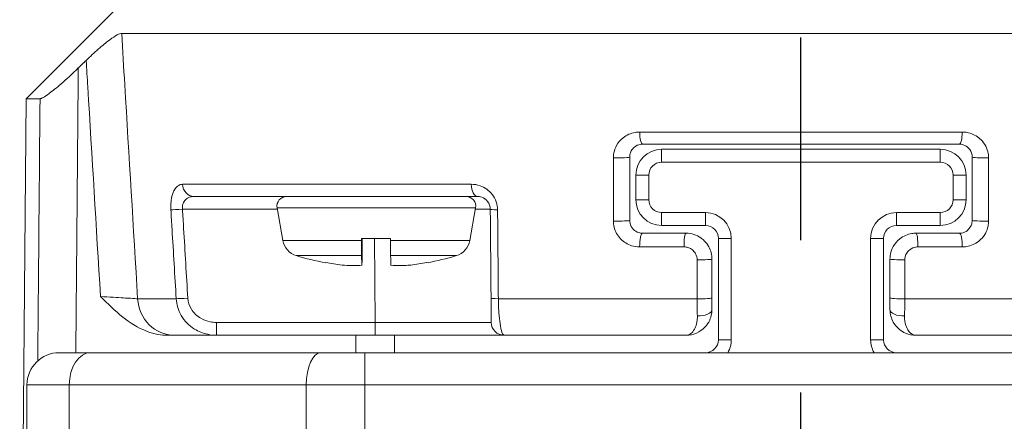
# Paper-space layout 'Layout1' of a CAD drawing. Units: inches. Extents: x 0.7 to 17.1, y 0.5 to 10.8.
# Drawn here: x 10.7 to 11.4, y 2.5 to 2.8 of the extents above; entities that cross this region are included whole.
import ezdxf

# ---------------------------------------------------------------- set-up
doc = ezdxf.new("R2010")
doc.units = ezdxf.units.IN
doc.header["$MEASUREMENT"] = 0
for name, color, linetype, lineweight in [('Centerline (ANSI)', 7, 'Continuous', 25), ('Visible (ANSI)', 7, 'Continuous', 18), ('Visible Narrow (ANSI)', 7, 'Continuous', 18)]:
    doc.layers.add(name, color=color, linetype=linetype, lineweight=lineweight)

# ---------------------------------------------------------------- blocks, each defined once
blk = doc.blocks.new('CustomObjectsInViewport2_0')
at = {"layer": 'Centerline (ANSI)'}
for p, q in [((10.86202, 2.46897), (10.86202, 2.62597)), ((10.86202, 1.75688), (10.86202, 2.35097))]:
    blk.add_line(p, q, dxfattribs=at)
at = {"layer": 'Visible (ANSI)'}
for p, q in [((10.33319, 2.65025), (10.26139, 2.57845)), ((10.33543, 2.62905), (11.3886, 2.62905)), ((10.26139, 2.57845), (10.25637, 2.00278)), ((10.26139, 2.57845), (10.27214, 2.57845)), ((10.98477, 2.54325), (10.73927, 2.54325)), ((10.97002, 2.53925), (10.75402, 2.53925)), ((10.73402, 2.51925), (10.73402, 2.50025)), ((10.99002, 2.50025), (10.99002, 2.51925)), ((10.47328, 2.50275), (10.39142, 2.50275)), ((10.47328, 2.50275), (10.49695, 2.50275)), ((10.61116, 2.50275), (10.49695, 2.50275)), ((10.46037, 2.46865), (10.45591, 2.49394)), ((10.60535, 2.46865), (10.60981, 2.49394)), ((10.73927, 2.47425), (10.77302, 2.47425)), ((10.75402, 2.48025), (10.78802, 2.48025)), ((10.93602, 2.48025), (10.97002, 2.48025)), ((10.95102, 2.47425), (10.98477, 2.47425)), ((10.5439, 2.47025), (10.5214, 2.47025)), ((10.52154, 2.4494), (10.52154, 2.47025)), ((10.52168, 2.47025), (10.52168, 2.4494)), ((10.79802, 2.47025), (10.79802, 2.39175)), ((10.92602, 2.39175), (10.92602, 2.47025)), ((10.55949, 2.44958), (10.55949, 2.44958)), ((10.4089, 2.39525), (10.37642, 2.39525)), ((10.4089, 2.39525), (10.53193, 2.39525)), ((10.53193, 2.39525), (10.63193, 2.39525)), ((10.5469, 2.38175), (10.54702, 2.39525)), ((10.77302, 2.39525), (10.63193, 2.39525)), ((11.0921, 2.39525), (10.95102, 2.39525)), ((10.28702, 2.38175), (10.3116, 2.38175)), ((10.3116, 2.38175), (10.48991, 2.38175)), ((10.48991, 2.38175), (10.524, 2.38175)), ((11.20004, 2.38175), (10.524, 2.38175)), ((10.26202, 2.35675), (10.26202, 2.00812))]:
    blk.add_line(p, q, dxfattribs=at)
for centre, radius, start, end in [((10.75402, 2.51925), 0.02, 90, 180), ((10.97002, 2.51925), 0.02, 0, 90), ((10.75402, 2.50025), 0.02, 180, 270), ((10.97002, 2.50025), 0.02, 270, 0), ((10.63193, 2.40525), 0.01, 180.5, 270), ((10.28702, 2.35675), 0.025, 90, 180)]:
    blk.add_arc(centre, radius, start, end, dxfattribs=at)
at = {"layer": 'Visible (ANSI)', "extrusion": (0, 0, -1)}
for centre, radius, start, end in [((-10.4633, 2.49525), 0.0075, 350, 90), ((-10.60242, 2.49525), 0.0075, 90, 190), ((-10.78802, 2.47025), 0.01, 90, 180), ((-10.93602, 2.47025), 0.01, 0, 90), ((-10.47514, 2.47125), 0.015, 286.77292, 350), ((-10.59057, 2.47125), 0.015, 190, 253.22708), ((-10.53286, 2.66275), 0.215, 280.51884, 286.77292), ((-10.53286, 2.66275), 0.215, 253.22708, 259.48116), ((-10.78802, 2.39175), 0.01, 180, 270), ((-10.93602, 2.39175), 0.01, 270, 0)]:
    blk.add_arc(centre, radius, start, end, dxfattribs=at)
at = {"layer": 'Visible (ANSI)'}
for centre, major_axis, ratio, start_param, end_param in [((10.53283, 2.66275), (0, -0.21482), 0.999996, 6.099444, 6.159018), ((10.54411, 2.66275), (0, -0.21471), 0.002849, 5.995029, 6.170676), ((10.53283, 2.66275), (0.02661, -0.21317), 0.999996, 6.283184, 6.342759), ((10.57211, 2.66275), (0, -0.21139), 0.002849, 6.24178, 6.283714), ((10.51513, 2.66275), (0, -0.21354), 0.705089, 6.224026, 6.325766), ((10.55048, 2.66275), (0, -0.21354), 0.709119, 6.240604, 6.342345)]:
    blk.add_ellipse(centre, major_axis=major_axis, ratio=ratio, start_param=start_param, end_param=end_param, dxfattribs=at)
at = {"layer": 'Visible (ANSI)', "extrusion": (0, 0, -1)}
for centre, major_axis, ratio, start_param, end_param in [((10.49361, 2.66275), (0, -0.21139), 0.002849, 6.242839, 6.32459), ((10.52161, 2.66275), (0, -0.21471), 0.002849, 0.112509, 0.288156), ((10.52161, 2.66275), (0, -0.21471), 0.002849, 5.995029, 6.170676), ((10.53288, 2.66275), (0, -0.21482), 0.999996, 6.099677, 6.159018), ((10.51523, 2.66275), (0, -0.21354), 0.709119, 6.240604, 6.283519), ((10.55059, 2.66275), (0, -0.21354), 0.705089, 6.224026, 6.283519)]:
    blk.add_ellipse(centre, major_axis=major_axis, ratio=ratio, start_param=start_param, end_param=end_param, dxfattribs=at)
at = {"layer": 'Visible (ANSI)'}
for points, knots in [([(10.33543, 2.62905), (10.3346, 2.62905), (10.33341, 2.62863), (10.33027, 2.62698), (10.3283, 2.62567), (10.32337, 2.62203), (10.32033, 2.61952), (10.31416, 2.6141), (10.31099, 2.61115), (10.30791, 2.60816)], [0, 0, 0, 0, 0.043909, 0.043909, 0.0932081, 0.0932081, 0.1573847, 0.1573847, 0.2222637, 0.2222637, 0.2222637, 0.2222637]), ([(10.30182, 2.60225), (10.29717, 2.59773), (10.29258, 2.59353), (10.28484, 2.58686), (10.28169, 2.58432), (10.2774, 2.58117), (10.27588, 2.58015), (10.27351, 2.57879), (10.27265, 2.57845), (10.27214, 2.57845)], [0, 0, 0, 0, 0.0988348, 0.0988348, 0.1830902, 0.1830902, 0.2381168, 0.2381168, 0.2903177, 0.2903177, 0.2903177, 0.2903177]), ([(10.72927, 2.53325), (10.72927, 2.53388), (10.72933, 2.53453), (10.72965, 2.53617), (10.73, 2.53713), (10.73111, 2.53918), (10.73197, 2.5402), (10.7343, 2.54209), (10.73588, 2.54281), (10.73811, 2.5432), (10.73869, 2.54325), (10.73927, 2.54325)], [0, 0, 0, 0, 0.0195106, 0.0195106, 0.0507275, 0.0507275, 0.0913095, 0.0913095, 0.1440661, 0.1440661, 0.1622211, 0.1622211, 0.1622211, 0.1622211]), ([(10.98477, 2.54325), (10.98579, 2.54325), (10.98681, 2.54309), (10.98934, 2.54229), (10.99079, 2.5414), (10.99332, 2.5388), (10.99429, 2.53691), (10.99472, 2.53436), (10.99477, 2.5338), (10.99477, 2.53325)], [0, 0, 0, 0, 0.0320185, 0.0320185, 0.0832481, 0.0832481, 0.1454374, 0.1454374, 0.1624251, 0.1624251, 0.1624251, 0.1624251]), ([(10.72927, 2.48425), (10.72927, 2.49835), (10.72927, 2.51246), (10.72927, 2.52657), (10.72927, 2.52879), (10.72927, 2.53102), (10.72927, 2.53325)], [0.3570873, 0.3570873, 0.3570873, 0.3570873, 0.5724776, 0.5724776, 0.5724776, 0.6064555, 0.6064555, 0.6064555, 0.6064555]), ([(10.99477, 2.53325), (10.99477, 2.53102), (10.99477, 2.52879), (10.99477, 2.52657), (10.99477, 2.51246), (10.99477, 2.49835), (10.99477, 2.48425)], [0.5384998, 0.5384998, 0.5384998, 0.5384998, 0.5724776, 0.5724776, 0.5724776, 0.787868, 0.787868, 0.787868, 0.787868]), ([(10.61116, 2.50275), (10.61229, 2.50275), (10.61343, 2.50255), (10.61628, 2.50154), (10.61792, 2.50038), (10.62039, 2.49713), (10.62115, 2.49497), (10.62116, 2.49283)], [0, 0, 0, 0, 0.0389226, 0.0389226, 0.1011987, 0.1011987, 0.1664159, 0.1664159, 0.1664159, 0.1664159]), ([(10.62116, 2.49283), (10.62121, 2.48785), (10.62125, 2.48287), (10.62145, 2.45993), (10.62161, 2.44197), (10.62176, 2.424)], [0.7466865, 0.7466865, 0.7466865, 0.7466865, 0.822737, 0.822737, 1.0969827, 1.0969827, 1.0969827, 1.0969827]), ([(10.73927, 2.47425), (10.73824, 2.47425), (10.73721, 2.47441), (10.73465, 2.47522), (10.73317, 2.47614), (10.73082, 2.47861), (10.72995, 2.48021), (10.72936, 2.48268), (10.72927, 2.48346), (10.72927, 2.48425)], [0, 0, 0, 0, 0.0321991, 0.0321991, 0.0837178, 0.0837178, 0.1370275, 0.1370275, 0.1608992, 0.1608992, 0.1608992, 0.1608992]), ([(10.99477, 2.48425), (10.99477, 2.48361), (10.9947, 2.48297), (10.99439, 2.48133), (10.99404, 2.48036), (10.99291, 2.47829), (10.99204, 2.47726), (10.98968, 2.47537), (10.98808, 2.47466), (10.98588, 2.47429), (10.98532, 2.47425), (10.98477, 2.47425)], [0, 0, 0, 0, 0.0194007, 0.0194007, 0.0504419, 0.0504419, 0.0907954, 0.0907954, 0.143255, 0.143255, 0.1606911, 0.1606911, 0.1606911, 0.1606911]), ([(10.79302, 2.45425), (10.79302, 2.45749), (10.7922, 2.46078), (10.78972, 2.46543), (10.78851, 2.46705), (10.7871, 2.46844), (10.78624, 2.4693), (10.78529, 2.47008), (10.78266, 2.47188), (10.7809, 2.47273), (10.7771, 2.47393), (10.77505, 2.47425), (10.77302, 2.47425)], [-0.07974441, -0.07974441, -0.07974441, -0.07974441, -0.05496579, -0.05496579, -0.0398722, -0.0398722, -0.0398722, -0.03058961, -0.03058961, -0.01573747, -0.01573747, 0, 0, 0, 0]), ([(10.95102, 2.47425), (10.95001, 2.47425), (10.94899, 2.47417), (10.94461, 2.4735), (10.94135, 2.47209), (10.93652, 2.46828), (10.93477, 2.46621), (10.93249, 2.46205), (10.93178, 2.46011), (10.93114, 2.45681), (10.93102, 2.45552), (10.93102, 2.45425)], [-0.07974441, -0.07974441, -0.07974441, -0.07974441, -0.0719497, -0.0719497, -0.04560192, -0.04560192, -0.0253344, -0.0253344, -0.009744, -0.009744, 0, 0, 0, 0]), ([(10.52143, 2.45689), (10.52143, 2.45705), (10.52143, 2.45722), (10.52142, 2.45812), (10.52142, 2.45936), (10.52141, 2.46199), (10.52141, 2.46383), (10.5214, 2.46648), (10.5214, 2.46756), (10.5214, 2.46865)], [0.36357684, 0.36357684, 0.36357684, 0.36357684, 0.37120649, 0.37120649, 0.39973604, 0.39973604, 0.4279963, 0.4279963, 0.44349824, 0.44349824, 0.44349824, 0.44349824]), ([(10.52181, 2.46865), (10.52181, 2.46756), (10.52181, 2.46648), (10.52181, 2.46383), (10.5218, 2.46199), (10.5218, 2.45936), (10.52179, 2.45812), (10.52178, 2.45722), (10.52178, 2.45705), (10.52178, 2.45689)], [0.01258329, 0.01258329, 0.01258329, 0.01258329, 0.02808523, 0.02808523, 0.0563455, 0.0563455, 0.08487505, 0.08487505, 0.0925047, 0.0925047, 0.0925047, 0.0925047]), ([(10.5439, 2.46865), (10.5439, 2.46756), (10.5439, 2.46648), (10.54391, 2.46383), (10.54391, 2.46199), (10.54392, 2.45936), (10.54392, 2.45812), (10.54393, 2.45722), (10.54393, 2.45705), (10.54393, 2.45689)], [0.01258329, 0.01258329, 0.01258329, 0.01258329, 0.02808523, 0.02808523, 0.0563455, 0.0563455, 0.08487505, 0.08487505, 0.0925047, 0.0925047, 0.0925047, 0.0925047]), ([(10.79302, 2.42409), (10.79302, 2.42912), (10.79302, 2.43414), (10.79302, 2.44419), (10.79302, 2.44922), (10.79302, 2.45425)], [0, 0, 0, 0, 0.0767245, 0.0767245, 0.1534489, 0.1534489, 0.1534489, 0.1534489]), ([(10.93102, 2.45425), (10.93102, 2.44922), (10.93102, 2.44419), (10.93102, 2.43414), (10.93102, 2.42912), (10.93102, 2.42409)], [0, 0, 0, 0, 0.0767245, 0.0767245, 0.1534489, 0.1534489, 0.1534489, 0.1534489]), ([(10.37103, 2.39525), (10.36625, 2.39525), (10.36092, 2.3961), (10.34788, 2.40094), (10.34156, 2.4051), (10.33017, 2.4141), (10.3246, 2.41964), (10.31905, 2.42517), (10.31901, 2.42521), (10.31898, 2.42525)], [0, 0, 0, 0, 0.0728441, 0.0728441, 0.1647333, 0.1647333, 0.2718981, 0.2718981, 0.2726169, 0.2726169, 0.2726169, 0.2726169]), ([(10.62176, 2.424), (10.62177, 2.42284), (10.62178, 2.42167), (10.62181, 2.41872), (10.62183, 2.41699), (10.62186, 2.41332), (10.62187, 2.41149), (10.6219, 2.40811), (10.62191, 2.40676), (10.62193, 2.40543), (10.62193, 2.40516), (10.62193, 2.40516)], [0, 0, 0, 0, 0.0177544, 0.0177544, 0.0461614, 0.0461614, 0.0830906, 0.0830906, 0.1297342, 0.1297342, 0.1619832, 0.1619832, 0.1619832, 0.1619832]), ([(10.79302, 2.41525), (10.79302, 2.41659), (10.79302, 2.41803), (10.79302, 2.42099), (10.79302, 2.42254), (10.79302, 2.42409)], [0, 0, 0, 0, 0.02363558, 0.02363558, 0.04727115, 0.04727115, 0.04727115, 0.04727115]), ([(10.93102, 2.42409), (10.93102, 2.42254), (10.93102, 2.42099), (10.93102, 2.41803), (10.93102, 2.41659), (10.93102, 2.41525)], [0, 0, 0, 0, 0.02363558, 0.02363558, 0.04727115, 0.04727115, 0.04727115, 0.04727115]), ([(10.77302, 2.39525), (10.77569, 2.39525), (10.7784, 2.39578), (10.78336, 2.39793), (10.78568, 2.39949), (10.78905, 2.40312), (10.79029, 2.4049), (10.79189, 2.40844), (10.79241, 2.41004), (10.79291, 2.41289), (10.79302, 2.41405), (10.79302, 2.41525)], [-0.0005915, -0.0005915, -0.0005915, -0.0005915, 0.0381563, 0.0381563, 0.0742421, 0.0742421, 0.098753, 0.098753, 0.1156235, 0.1156235, 0.1261676, 0.1261676, 0.1261676, 0.1261676]), ([(10.93102, 2.41525), (10.93102, 2.41144), (10.93208, 2.40813), (10.93488, 2.40312), (10.93654, 2.40125), (10.93834, 2.39977), (10.93983, 2.39855), (10.94143, 2.3976), (10.94563, 2.39578), (10.94834, 2.39525), (10.95102, 2.39525)], [0, 0, 0, 0, 0.0335844, 0.0335844, 0.0633795, 0.0633795, 0.0633795, 0.0880114, 0.0880114, 0.1267591, 0.1267591, 0.1267591, 0.1267591])]:
    blk.add_open_spline(points, degree=3, knots=knots, dxfattribs=at)
for points, weights in [([(10.30182, 2.60225), (10.30488, 2.60522), (10.30791, 2.60816)], [2757.04604428, 2768.57428795, 2780.07235785]), ([(10.5214, 2.46865), (10.5214, 2.46945), (10.5214, 2.47025)], [1.00002165237, 1.00001274881, 1]), ([(10.52181, 2.47025), (10.52181, 2.46945), (10.52181, 2.46865)], [1, 1.00001274881, 1.00002165237]), ([(10.5439, 2.47025), (10.5439, 2.46945), (10.5439, 2.46865)], [1, 1.00001274877, 1.0000216523])]:
    blk.add_rational_spline(points, weights, degree=2, dxfattribs=at)
blk.add_open_spline([(10.37103, 2.39525), (10.37329, 2.39525), (10.37511, 2.39525), (10.37642, 2.39525)], degree=3, dxfattribs=at)
at = {"layer": 'Visible Narrow (ANSI)'}
for p, q in [((10.73698, 2.55267), (10.98705, 2.55267)), ((10.75402, 2.53925), (10.75402, 2.52925)), ((10.97002, 2.53925), (10.97002, 2.52925)), ((10.75402, 2.52925), (10.97002, 2.52925)), ((10.73402, 2.51925), (10.74402, 2.51925)), ((10.74402, 2.50025), (10.74402, 2.51925)), ((10.98002, 2.51925), (10.98002, 2.50025)), ((10.99002, 2.51925), (10.98002, 2.51925)), ((10.38261, 2.51217), (10.60647, 2.51217)), ((10.73402, 2.50025), (10.74402, 2.50025)), ((10.99002, 2.50025), (10.98002, 2.50025)), ((10.38256, 2.49283), (10.45611, 2.49283)), ((10.60981, 2.49394), (10.45591, 2.49394)), ((10.78802, 2.49025), (10.75402, 2.49025)), ((10.75402, 2.48025), (10.75402, 2.49025)), ((10.78802, 2.48025), (10.78802, 2.49025)), ((10.97002, 2.49025), (10.93602, 2.49025)), ((10.93602, 2.48025), (10.93602, 2.49025)), ((10.97002, 2.48025), (10.97002, 2.49025)), ((10.46037, 2.46865), (10.5214, 2.46865)), ((10.53136, 2.47025), (10.53193, 2.40516)), ((10.5439, 2.46865), (10.60535, 2.46865)), ((10.80802, 2.47025), (10.79802, 2.47025)), ((10.80802, 2.39175), (10.80802, 2.47025)), ((10.91602, 2.47025), (10.91602, 2.39175)), ((10.92602, 2.47025), (10.91602, 2.47025)), ((10.77134, 2.46367), (10.73696, 2.46367)), ((10.98708, 2.46367), (10.95269, 2.46367)), ((10.52143, 2.45689), (10.47081, 2.45689)), ((10.5949, 2.45689), (10.54393, 2.45689)), ((10.3478, 2.42351), (10.37771, 2.42351)), ((10.62741, 2.42351), (10.78152, 2.42351)), ((10.94251, 2.42351), (11.09662, 2.42351)), ((10.53193, 2.40516), (10.4089, 2.40516)), ((10.4089, 2.39525), (10.4089, 2.40516)), ((10.53193, 2.39525), (10.53193, 2.40516)), ((10.51701, 2.39525), (10.5169, 2.38175)), ((10.79802, 2.39175), (10.80802, 2.39175)), ((10.92602, 2.39175), (10.91602, 2.39175)), ((10.524, 2.35675), (10.524, 2.38175)), ((10.29479, 2.35675), (10.26202, 2.35675)), ((10.47855, 2.35675), (10.29479, 2.35675)), ((10.29479, 2.26731), (10.29479, 2.35675)), ((10.47855, 2.35675), (10.47855, 2.23717)), ((10.524, 2.35675), (10.47855, 2.35675)), ((10.524, 2.35675), (11.20004, 2.35675)), ((10.524, 2.00766), (10.524, 2.35675))]:
    blk.add_line(p, q, dxfattribs=at)
at = {"layer": 'Visible Narrow (ANSI)', "extrusion": (0, 0, -1)}
for centre, start, end in [((-10.75402, 2.51925), 0, 90), ((-10.97002, 2.51925), 90, 180), ((-10.75402, 2.50025), 270, 0), ((-10.97002, 2.50025), 180, 270)]:
    blk.add_arc(centre, 0.01, start, end, dxfattribs=at)
at = {"layer": 'Visible Narrow (ANSI)'}
for centre, start, end in [((10.78802, 2.47025), 0, 90), ((10.93602, 2.47025), 90, 180), ((10.78802, 2.39175), 330, 0), ((10.93602, 2.39175), 180, 210)]:
    blk.add_arc(centre, 0.02, start, end, dxfattribs=at)
for centre, major_axis, ratio, start_param, end_param in [((10.73927, 2.55325), (0, -0.01), 0.229173, 4.770168, 6.283185), ((10.98477, 2.55325), (0, -0.01), 0.229173, 0, 1.513018), ((10.39142, 2.51275), (0, -0.01), 0.882457, 4.770168, 6.283185), ((10.71927, 2.48425), (0.01, 0), 0.05994, 4.441005, 6.283185), ((11.00477, 2.48425), (-0.01, 0), 0.05994, 0, 1.84218), ((10.73927, 2.46425), (0, 0.01), 0.231397, 0, 1.628575), ((10.77302, 2.46425), (0, 0.01), 0.167774, 0, 1.628575), ((10.95102, 2.46425), (0, 0.01), 0.167774, 4.65461, 6.283185), ((10.98477, 2.46425), (0, 0.01), 0.231397, 4.65461, 6.283185), ((10.78302, 2.45425), (0.01, 0), 0.058397, 4.562997, 6.283185), ((10.63176, 2.42409), (-0.01, -0.00009), 0.059935, 0, 1.119962), ((10.78302, 2.42409), (0.01, 0), 0.058401, 4.5625, 6.283185), ((10.78302, 2.41525), (0.01, 0), 0.504292, 4.581828, 6.283185), ((10.3116, 2.35675), (0, 0.025), 0.672269, 0, 1.570796), ((10.48991, 2.35675), (0, 0.025), 0.454481, 0, 1.570796)]:
    blk.add_ellipse(centre, major_axis=major_axis, ratio=ratio, start_param=start_param, end_param=end_param, dxfattribs=at)
at = {"layer": 'Visible Narrow (ANSI)', "extrusion": (0, 0, -1)}
for centre, major_axis, ratio, start_param, end_param in [((10.71927, 2.53325), (0.01, 0), 0.059916, 0, 1.840705), ((11.00477, 2.53325), (-0.01, 0), 0.059916, 4.44248, 6.283185), ((10.61116, 2.51275), (0, -0.01), 0.470393, 0, 1.513018), ((10.38256, 2.49292), (-0.00998, -0.0006), 0.008711, 4.712912, 5.835238), ((10.53116, 2.49275), (0.09, 0.00009), 0.00097, 5.771016, 6.283178), ((10.63116, 2.49292), (-0.01, -0.00009), 0.059887, 5.160859, 6.283185), ((10.94102, 2.45425), (-0.01, 0), 0.058397, 4.562997, 6.283185), ((10.37642, 2.42525), (0, -0.03), 0.955543, 0, 1.513018), ((10.3867, 2.42409), (-0.00998, -0.0006), 0.008711, 4.712912, 5.832874), ((10.94102, 2.42409), (-0.01, 0), 0.058401, 4.5625, 6.283185), ((10.94102, 2.41525), (-0.01, 0), 0.504292, 4.581828, 6.283185), ((10.53192, 2.40525), (-0.09, 0.00009), 0.000969, 3.141583, 4.712303)]:
    blk.add_ellipse(centre, major_axis=major_axis, ratio=ratio, start_param=start_param, end_param=end_param, dxfattribs=at)
at = {"layer": 'Visible Narrow (ANSI)'}
for points, knots in [([(10.3478, 2.42351), (10.34447, 2.47878), (10.34115, 2.53405), (10.33702, 2.60256), (10.33623, 2.61581), (10.33543, 2.62905)], [-1.198759, -1.198759, -1.198759, -1.198759, -0.354914, -0.354914, -0.152736, -0.152736, -0.152736, -0.152736]), ([(10.30791, 2.60816), (10.30833, 2.60131), (10.30874, 2.59445), (10.31243, 2.53347), (10.3157, 2.47936), (10.31898, 2.42525)], [0.2502036, 0.2502036, 0.2502036, 0.2502036, 0.3549139, 0.3549139, 1.1811259, 1.1811259, 1.1811259, 1.1811259]), ([(10.29986, 2.38175), (10.30004, 2.40162), (10.30021, 2.4215), (10.30087, 2.495), (10.30134, 2.54862), (10.30182, 2.60225)], [-1.301384, -1.301384, -1.301384, -1.301384, -0.998435, -0.998435, -0.181191, -0.181191, -0.181191, -0.181191]), ([(10.27214, 2.57845), (10.27174, 2.53284), (10.27133, 2.48724), (10.27073, 2.41955), (10.27053, 2.39746), (10.27034, 2.37537)], [0.303441, 0.303441, 0.303441, 0.303441, 0.998435, 0.998435, 1.335115, 1.335115, 1.335115, 1.335115]), ([(10.73698, 2.55267), (10.7358, 2.55267), (10.73462, 2.55257), (10.73009, 2.55179), (10.72686, 2.55035), (10.7221, 2.54658), (10.72036, 2.54454), (10.71809, 2.54044), (10.71738, 2.53851), (10.71673, 2.53523), (10.7166, 2.53395), (10.7166, 2.53267)], [-0.1622211, -0.1622211, -0.1622211, -0.1622211, -0.1440661, -0.1440661, -0.0913095, -0.0913095, -0.0507275, -0.0507275, -0.0195106, -0.0195106, 0, 0, 0, 0]), ([(11.00743, 2.53267), (11.00743, 2.53378), (11.00734, 2.5349), (11.00646, 2.54), (11.00448, 2.54377), (10.99932, 2.54897), (10.99637, 2.55075), (10.99122, 2.55235), (10.98914, 2.55267), (10.98705, 2.55267)], [-0.1624251, -0.1624251, -0.1624251, -0.1624251, -0.1454374, -0.1454374, -0.0832481, -0.0832481, -0.0320185, -0.0320185, 0, 0, 0, 0]), ([(10.7166, 2.53267), (10.7166, 2.53044), (10.7166, 2.52822), (10.7166, 2.52599), (10.71659, 2.51188), (10.71659, 2.49778), (10.71658, 2.48367)], [-0.6064555, -0.6064555, -0.6064555, -0.6064555, -0.5724776, -0.5724776, -0.5724776, -0.3570873, -0.3570873, -0.3570873, -0.3570873]), ([(11.00745, 2.48367), (11.00744, 2.49778), (11.00744, 2.51188), (11.00743, 2.52599), (11.00743, 2.52822), (11.00743, 2.53044), (11.00743, 2.53267)], [-0.787868, -0.787868, -0.787868, -0.787868, -0.5724776, -0.5724776, -0.5724776, -0.5384998, -0.5384998, -0.5384998, -0.5384998]), ([(10.38261, 2.51217), (10.38159, 2.51217), (10.38059, 2.5119), (10.37822, 2.51054), (10.37693, 2.50907), (10.37512, 2.50542), (10.37449, 2.50348), (10.37376, 2.49961), (10.37357, 2.4978), (10.37348, 2.49473), (10.3735, 2.49353), (10.37357, 2.49234)], [-0.1664077, -0.1664077, -0.1664077, -0.1664077, -0.1338532, -0.1338532, -0.0848366, -0.0848366, -0.0471314, -0.0471314, -0.0181275, -0.0181275, 0, 0, 0, 0]), ([(10.62683, 2.49234), (10.6268, 2.49661), (10.62526, 2.50094), (10.62023, 2.50744), (10.61689, 2.50975), (10.61109, 2.51179), (10.60876, 2.51217), (10.60647, 2.51217)], [-0.1664159, -0.1664159, -0.1664159, -0.1664159, -0.1011987, -0.1011987, -0.0389226, -0.0389226, 0, 0, 0, 0]), ([(10.38256, 2.49283), (10.38249, 2.49343), (10.38247, 2.49403), (10.38256, 2.49556), (10.38274, 2.49647), (10.38346, 2.4984), (10.38407, 2.49937), (10.38585, 2.5012), (10.38712, 2.50193), (10.38943, 2.50261), (10.39041, 2.50275), (10.39142, 2.50275)], [0, 0, 0, 0, 0.0181275, 0.0181275, 0.0471314, 0.0471314, 0.0848366, 0.0848366, 0.1338532, 0.1338532, 0.1664077, 0.1664077, 0.1664077, 0.1664077]), ([(10.37357, 2.49234), (10.37387, 2.48736), (10.37417, 2.48238), (10.37555, 2.45944), (10.37663, 2.44148), (10.37771, 2.42351)], [-0.3502962, -0.3502962, -0.3502962, -0.3502962, -0.2742457, -0.2742457, 0, 0, 0, 0]), ([(10.3867, 2.424), (10.38562, 2.44197), (10.38454, 2.45993), (10.38316, 2.48287), (10.38286, 2.48785), (10.38256, 2.49283)], [0, 0, 0, 0, 0.2742457, 0.2742457, 0.3502962, 0.3502962, 0.3502962, 0.3502962]), ([(10.62741, 2.42351), (10.62726, 2.44148), (10.62711, 2.45944), (10.62692, 2.48238), (10.62687, 2.48736), (10.62683, 2.49234)], [-1.0969827, -1.0969827, -1.0969827, -1.0969827, -0.822737, -0.822737, -0.7466865, -0.7466865, -0.7466865, -0.7466865]), ([(10.71658, 2.48367), (10.71658, 2.4821), (10.71677, 2.48053), (10.71798, 2.4756), (10.71976, 2.4724), (10.72455, 2.46746), (10.72754, 2.46563), (10.73276, 2.46399), (10.73486, 2.46367), (10.73696, 2.46367)], [-0.1608992, -0.1608992, -0.1608992, -0.1608992, -0.1370275, -0.1370275, -0.0837178, -0.0837178, -0.0321991, -0.0321991, 0, 0, 0, 0]), ([(10.98708, 2.46367), (10.98821, 2.46367), (10.98934, 2.46376), (10.99384, 2.46451), (10.99709, 2.46592), (11.0019, 2.4697), (11.00367, 2.47176), (11.00596, 2.47589), (11.00667, 2.47783), (11.00732, 2.48111), (11.00745, 2.4824), (11.00745, 2.48367)], [-0.1606911, -0.1606911, -0.1606911, -0.1606911, -0.143255, -0.143255, -0.0907954, -0.0907954, -0.0504419, -0.0504419, -0.0194007, -0.0194007, 0, 0, 0, 0]), ([(10.77134, 2.46367), (10.77238, 2.46367), (10.77342, 2.46351), (10.77536, 2.46291), (10.77625, 2.46248), (10.77759, 2.46159), (10.77808, 2.4612), (10.77852, 2.46077), (10.77923, 2.46007), (10.77985, 2.45926), (10.78111, 2.45693), (10.78153, 2.45529), (10.78153, 2.45367)], [0, 0, 0, 0, 0.01573747, 0.01573747, 0.03058961, 0.03058961, 0.0398722, 0.0398722, 0.0398722, 0.05496579, 0.05496579, 0.07974441, 0.07974441, 0.07974441, 0.07974441]), ([(10.9425, 2.45367), (10.9425, 2.45431), (10.94257, 2.45495), (10.94289, 2.4566), (10.94325, 2.45757), (10.94441, 2.45965), (10.94531, 2.46069), (10.94776, 2.46259), (10.94943, 2.46329), (10.95166, 2.46363), (10.95218, 2.46367), (10.95269, 2.46367)], [0, 0, 0, 0, 0.009744, 0.009744, 0.0253344, 0.0253344, 0.04560192, 0.04560192, 0.0719497, 0.0719497, 0.07974441, 0.07974441, 0.07974441, 0.07974441]), ([(10.78153, 2.45367), (10.78153, 2.44864), (10.78153, 2.44362), (10.78152, 2.43357), (10.78152, 2.42854), (10.78152, 2.42351)], [-0.1534489, -0.1534489, -0.1534489, -0.1534489, -0.0767245, -0.0767245, 0, 0, 0, 0]), ([(10.94251, 2.42351), (10.94251, 2.42854), (10.94251, 2.43357), (10.94251, 2.44362), (10.9425, 2.44864), (10.9425, 2.45367)], [-0.1534489, -0.1534489, -0.1534489, -0.1534489, -0.0767245, -0.0767245, 0, 0, 0, 0]), ([(10.3478, 2.42351), (10.34666, 2.42358), (10.34475, 2.4237), (10.34071, 2.42394), (10.33888, 2.42405), (10.33687, 2.42417), (10.33445, 2.42432), (10.33178, 2.42448), (10.32572, 2.42484), (10.32234, 2.42504), (10.31898, 2.42525)], [-0.3858837, -0.3858837, -0.3858837, -0.3858837, -0.2680685, -0.2680685, -0.1929419, -0.1929419, -0.1929419, -0.1021485, -0.1021485, 0, 0, 0, 0]), ([(10.37771, 2.42351), (10.37797, 2.41895), (10.37936, 2.41444), (10.38417, 2.40621), (10.38775, 2.40264), (10.39505, 2.3981), (10.3985, 2.39673), (10.40435, 2.39548), (10.40664, 2.39525), (10.4089, 2.39525)], [-0.161966, -0.161966, -0.161966, -0.161966, -0.1155444, -0.1155444, -0.0641913, -0.0641913, -0.024689, -0.024689, 0, 0, 0, 0]), ([(10.4089, 2.40516), (10.40728, 2.40516), (10.40564, 2.40532), (10.40147, 2.40615), (10.39901, 2.40706), (10.39381, 2.41009), (10.39127, 2.41247), (10.38786, 2.41795), (10.38688, 2.42096), (10.3867, 2.424)], [0, 0, 0, 0, 0.024689, 0.024689, 0.0641913, 0.0641913, 0.1155444, 0.1155444, 0.161966, 0.161966, 0.161966, 0.161966]), ([(10.63193, 2.39525), (10.6315, 2.39525), (10.63107, 2.39565), (10.63006, 2.39765), (10.62949, 2.39968), (10.62862, 2.40475), (10.62828, 2.40748), (10.62781, 2.41299), (10.62766, 2.41558), (10.62748, 2.42002), (10.62744, 2.42177), (10.62741, 2.42351)], [-0.1619832, -0.1619832, -0.1619832, -0.1619832, -0.1297342, -0.1297342, -0.0830906, -0.0830906, -0.0461614, -0.0461614, -0.0177544, -0.0177544, 0, 0, 0, 0]), ([(10.78152, 2.42351), (10.78153, 2.42119), (10.78155, 2.41887), (10.78161, 2.41442), (10.78166, 2.41225), (10.78171, 2.41025)], [-0.04727115, -0.04727115, -0.04727115, -0.04727115, -0.02363558, -0.02363558, 0, 0, 0, 0]), ([(10.94232, 2.41025), (10.94237, 2.41225), (10.94242, 2.41442), (10.94248, 2.41887), (10.9425, 2.42119), (10.94251, 2.42351)], [-0.04727115, -0.04727115, -0.04727115, -0.04727115, -0.02363558, -0.02363558, 0, 0, 0, 0]), ([(10.78171, 2.41025), (10.78174, 2.40935), (10.78171, 2.40848), (10.78153, 2.40634), (10.78132, 2.40514), (10.78064, 2.40249), (10.7801, 2.40115), (10.77861, 2.39843), (10.77758, 2.39726), (10.77538, 2.39565), (10.77419, 2.39525), (10.77302, 2.39525)], [-0.1261676, -0.1261676, -0.1261676, -0.1261676, -0.1156235, -0.1156235, -0.098753, -0.098753, -0.0742421, -0.0742421, -0.0381563, -0.0381563, 0.0005915, 0.0005915, 0.0005915, 0.0005915]), ([(10.95102, 2.39525), (10.94984, 2.39525), (10.94865, 2.39565), (10.94678, 2.39701), (10.94608, 2.39773), (10.94542, 2.39864), (10.94462, 2.39975), (10.94389, 2.40115), (10.94268, 2.40491), (10.94224, 2.40739), (10.94232, 2.41025)], [-0.1267591, -0.1267591, -0.1267591, -0.1267591, -0.0880114, -0.0880114, -0.0633795, -0.0633795, -0.0633795, -0.0335844, -0.0335844, 0, 0, 0, 0])]:
    blk.add_open_spline(points, degree=3, knots=knots, dxfattribs=at)

psp = doc.layouts.get("Layout1")

# ---------------------------------------------------------------- block references
psp.add_blockref('CustomObjectsInViewport2_0', (0.39976, 0.1691))

doc.saveas('drawing.dxf')
